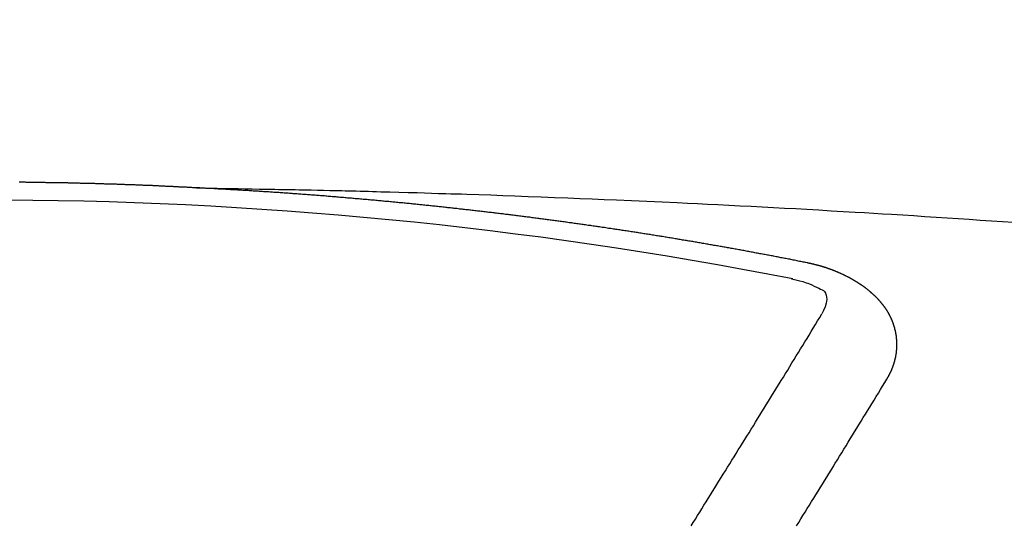
# Model space of a CAD drawing. Extents: x 163 to 26285, y -21830 to -13430.
# Drawn here: x 15411 to 15418, y -15011 to -15007 of the extents above; entities that cross this region are included whole.
import ezdxf

# ---------------------------------------------------------------- set-up
doc = ezdxf.new("R2010")
doc.units = 0
doc.header["$LTSCALE"] = 50
doc.header["$MEASUREMENT"] = 0
doc.layers.get('0').update_dxf_attribs({"linetype": 'CONTINUOUS'})
doc.layers.add('150-機器', color=8, linetype='CONTINUOUS')
doc.layers.add('160-文字', color=254, linetype='CONTINUOUS')
doc.styles.add('KH001', font='txt')
doc.dimstyles.new('KH1xx030', dxfattribs={"dimscale": 30, "dimtxt": 2, "dimasz": 0.6, "dimexe": 0.3, "dimexo": 1.2, "dimgap": 0.5, "dimtad": 3, "dimdec": 1, "dimdsep": 46, "dimlunit": 6, "dimtxsty": 'KH001', "dimblk": 'DOT', "dimcen": 1, "dimdle": 1, "dimclrd": 256, "dimclre": 256, "dimclrt": 256, "dimadec": 0, "dimazin": 0, "dimtfac": 1, "dimtdec": 1, "dimtix": 1, "dimtmove": 2, "dimatfit": 3, "dimldrblk": 'CLOSEDBLANK', "dimfxl": 1, "dimtolj": 1, "dimtzin": 0, "dimlwd": -1, "dimlwe": -1, "dimarcsym": 0})

# ---------------------------------------------------------------- blocks, each defined once
blk = doc.blocks.new('_ClosedBlank')
at = {"color": 0, "linetype": 'ByBlock', "lineweight": -2}
for p, q in [((-1, 0.16667), (0, 0)), ((-1, 0.16667), (-1, -0.16667)), ((0, 0), (-1, -0.16667))]:
    blk.add_line(p, q, dxfattribs=at)
blk = doc.blocks.new('_Dot')
at = {"color": 0, "linetype": 'ByBlock', "lineweight": -2}
blk.add_line((-0.5, 0), (-1, 0), dxfattribs=at)
at = {"color": 0, "linetype": 'ByBlock', "const_width": 0.5}
blk.add_lwpolyline([(-0.25, 0, 1), (0.25, 0, 1)], format="xyb", close=True, dxfattribs=at)

msp = doc.modelspace()

# ---------------------------------------------------------------- linework, layer by layer
at = {"layer": '150-機器', "color": 13, "linetype": 'Continuous'}
for points in [[(15412.1328, -15008.5078), (15412.1258, -15008.5078), (15412.1188, -15008.5078), (15412.1128, -15008.5068), (15412.1059, -15008.5068), (15412.0989, -15008.5068), (15412.0919, -15008.5058), (15412.0859, -15008.5058), (15412.0789, -15008.5058), (15412.0719, -15008.5048), (15412.066, -15008.5048), (15412.059, -15008.5048), (15412.052, -15008.5038), (15412.046, -15008.5038), (15412.039, -15008.5038), (15412.032, -15008.5028), (15412.0261, -15008.5028), (15412.0191, -15008.5028), (15412.0121, -15008.5018), (15412.0061, -15008.5018), (15411.9991, -15008.5018), (15411.9922, -15008.5008), (15411.9852, -15008.5008), (15411.9792, -15008.5008), (15411.9722, -15008.4998), (15411.9652, -15008.4998), (15411.9592, -15008.4998), (15411.9523, -15008.4988), (15411.9453, -15008.4988), (15411.9393, -15008.4988), (15411.9323, -15008.4978), (15411.9253, -15008.4978), (15411.9193, -15008.4978), (15411.9124, -15008.4968), (15411.9054, -15008.4968), (15411.8984, -15008.4968), (15411.8924, -15008.4958), (15411.8854, -15008.4958), (15411.8785, -15008.4958), (15411.8725, -15008.4958), (15411.8655, -15008.4948), (15411.8585, -15008.4948), (15411.8525, -15008.4948), (15411.8455, -15008.4938), (15411.8386, -15008.4938), (15411.8316, -15008.4938), (15411.8256, -15008.4938), (15411.8186, -15008.4928), (15411.8116, -15008.4928), (15411.8056, -15008.4928), (15411.7987, -15008.4918), (15411.7917, -15008.4918), (15411.7857, -15008.4918), (15411.7787, -15008.4918), (15411.7717, -15008.4908), (15411.7658, -15008.4908), (15411.7588, -15008.4908), (15411.7518, -15008.4898), (15411.7448, -15008.4898), (15411.7388, -15008.4898), (15411.7318, -15008.4898), (15411.7249, -15008.4888), (15411.7189, -15008.4888), (15411.7119, -15008.4888), (15411.7049, -15008.4888), (15411.6989, -15008.4878), (15411.6919, -15008.4878), (15411.685, -15008.4878), (15411.678, -15008.4878), (15411.672, -15008.4868), (15411.665, -15008.4868), (15411.658, -15008.4868), (15411.6521, -15008.4868), (15411.6451, -15008.4858), (15411.6381, -15008.4858), (15411.6311, -15008.4858), (15411.6251, -15008.4858), (15411.6181, -15008.4848), (15411.6112, -15008.4848), (15411.6052, -15008.4848), (15411.5982, -15008.4848), (15411.5912, -15008.4838), (15411.5852, -15008.4838), (15411.5783, -15008.4838), (15411.5713, -15008.4838), (15411.5643, -15008.4829), (15411.5583, -15008.4829), (15411.5513, -15008.4829), (15411.5443, -15008.4829), (15411.5384, -15008.4829), (15411.5314, -15008.4819), (15411.5244, -15008.4819), (15411.5184, -15008.4819), (15411.5114, -15008.4819), (15411.5044, -15008.4809), (15411.4975, -15008.4809), (15411.4915, -15008.4809), (15411.4845, -15008.4809), (15411.4775, -15008.4809), (15411.4715, -15008.4799), (15411.4646, -15008.4799), (15411.4576, -15008.4799), (15411.4506, -15008.4799), (15411.4446, -15008.4799), (15411.4376, -15008.4789), (15411.4306, -15008.4789), (15411.4247, -15008.4789), (15411.4177, -15008.4789), (15411.4107, -15008.4789), (15411.4047, -15008.4779), (15411.3977, -15008.4779), (15411.3907, -15008.4779), (15411.3838, -15008.4779), (15411.3778, -15008.4779), (15411.3708, -15008.4769), (15411.3638, -15008.4769), (15411.3578, -15008.4769), (15411.3509, -15008.4769), (15411.3439, -15008.4769), (15411.3369, -15008.4769), (15411.3309, -15008.4759), (15411.3239, -15008.4759), (15411.3169, -15008.4759), (15411.311, -15008.4759), (15411.304, -15008.4759), (15411.297, -15008.4749), (15411.29, -15008.4749), (15411.284, -15008.4749), (15411.2771, -15008.4749), (15411.2701, -15008.4749), (15411.2641, -15008.4749), (15411.2571, -15008.4739), (15411.2501, -15008.4739), (15411.2441, -15008.4739), (15411.2372, -15008.4739), (15411.2302, -15008.4739), (15411.2232, -15008.4739), (15411.2172, -15008.4739), (15411.2102, -15008.4729), (15411.2032, -15008.4729), (15411.1973, -15008.4729), (15411.1903, -15008.4729), (15411.1833, -15008.4729), (15411.1763, -15008.4729), (15411.1703, -15008.4719), (15411.1634, -15008.4719), (15411.1564, -15008.4719), (15411.1504, -15008.4719), (15411.1434, -15008.4719), (15411.1364, -15008.4719), (15411.1294, -15008.4719), (15411.1235, -15008.4719), (15411.1165, -15008.4709), (15411.1095, -15008.4709), (15411.1035, -15008.4709), (15411.0965, -15008.4709), (15411.0895, -15008.4709), (15411.0826, -15008.4709), (15411.0766, -15008.4709), (15411.0696, -15008.4709), (15411.0626, -15008.4699), (15411.0566, -15008.4699), (15411.0497, -15008.4699), (15411.0427, -15008.4699), (15411.0357, -15008.4699), (15411.0297, -15008.4699), (15411.0227, -15008.4699), (15411.0157, -15008.4699), (15411.0098, -15008.4699), (15411.0028, -15008.4689), (15410.9958, -15008.4689), (15410.9888, -15008.4689), (15410.9828, -15008.4689), (15410.9758, -15008.4689), (15410.9689, -15008.4689), (15410.9629, -15008.4689), (15410.9559, -15008.4689), (15410.9489, -15008.4689), (15410.9429, -15008.4689), (15410.936, -15008.4679), (15410.929, -15008.4679), (15410.922, -15008.4679), (15410.916, -15008.4679), (15410.909, -15008.4679), (15410.902, -15008.4679), (15410.8961, -15008.4679), (15410.8891, -15008.4679), (15410.8821, -15008.4679), (15410.8751, -15008.4679), (15410.8691, -15008.4679), (15410.8622, -15008.4679), (15410.8552, -15008.4669), (15410.8492, -15008.4669), (15410.8422, -15008.4669), (15410.8352, -15008.4669), (15410.8282, -15008.4669), (15410.8223, -15008.4669), (15410.8153, -15008.4669), (15410.8083, -15008.4669)], [(15412.1258, -15008.5078), (15412.2033, -15008.5093), (15412.2809, -15008.5108), (15412.3584, -15008.5123), (15412.436, -15008.5138), (15412.4888, -15008.5148), (15412.5417, -15008.5158), (15412.5946, -15008.5168), (15412.6474, -15008.5178), (15412.6778, -15008.5183), (15412.7083, -15008.5188), (15412.7387, -15008.5193), (15412.7691, -15008.5198), (15412.7993, -15008.5202), (15412.8294, -15008.5207), (15412.8596, -15008.5212), (15412.8898, -15008.5217), (15412.9125, -15008.5222), (15412.9352, -15008.5227), (15412.9578, -15008.5232), (15412.9805, -15008.5237), (15413.0262, -15008.5248), (15413.0718, -15008.5258), (15413.1174, -15008.5268), (15413.163, -15008.5277), (15413.1857, -15008.5282), (15413.2084, -15008.5287), (15413.2311, -15008.5292), (15413.2538, -15008.5297), (15413.284, -15008.5304), (15413.3141, -15008.5311), (15413.3443, -15008.5319), (15413.3745, -15008.5327), (15413.4049, -15008.5337), (15413.4353, -15008.5347), (15413.4657, -15008.5357), (15413.4962, -15008.5367), (15413.5642, -15008.5386), (15413.6323, -15008.5403), (15413.7004, -15008.5419), (15413.7684, -15008.5437), (15413.8213, -15008.5454), (15413.8742, -15008.5472), (15413.927, -15008.549), (15413.9799, -15008.5507), (15414.0188, -15008.5518), (15414.0577, -15008.5528), (15414.0966, -15008.5537), (15414.1355, -15008.5548), (15414.225, -15008.5576), (15414.3145, -15008.5608), (15414.404, -15008.5642), (15414.4935, -15008.5676), (15414.5918, -15008.5713), (15414.69, -15008.575), (15414.7882, -15008.5788), (15414.8865, -15008.5826), (15414.977, -15008.5862), (15415.0675, -15008.59), (15415.158, -15008.5937), (15415.2485, -15008.5975), (15415.3617, -15008.6023), (15415.4749, -15008.6072), (15415.5881, -15008.6123), (15415.7013, -15008.6175), (15415.7766, -15008.6211), (15415.8519, -15008.6249), (15415.9272, -15008.6286), (15416.0025, -15008.6325), (15416.0853, -15008.6366), (15416.1681, -15008.6409), (15416.2509, -15008.6451), (15416.3336, -15008.6494), (15416.4164, -15008.6538), (15416.4992, -15008.6582), (15416.582, -15008.6627), (15416.6648, -15008.6674), (15416.7548, -15008.6725), (15416.8448, -15008.6777), (15416.9348, -15008.683), (15417.0248, -15008.6883), (15417.0924, -15008.6923), (15417.1599, -15008.6962), (15417.2275, -15008.7002), (15417.2951, -15008.7043), (15417.3776, -15008.7093), (15417.4602, -15008.7146), (15417.5427, -15008.7198), (15417.6252, -15008.7252), (15417.7075, -15008.7306), (15417.7898, -15008.7361), (15417.8721, -15008.7416), (15417.9543, -15008.7472), (15418.0366, -15008.7528), (15418.1189, -15008.7585), (15418.2012, -15008.7643)], [(15416.6658, -15009.0653), (15416.6558, -15009.0633), (15416.6468, -15009.0613), (15416.6378, -15009.0593), (15416.6289, -15009.0573), (15416.6199, -15009.0563), (15416.6099, -15009.0543), (15416.6009, -15009.0523), (15416.5919, -15009.0503), (15416.583, -15009.0484), (15416.574, -15009.0464), (15416.564, -15009.0454), (15416.555, -15009.0434), (15416.5461, -15009.0414), (15416.5371, -15009.0394), (15416.5281, -15009.0374), (15416.5181, -15009.0364), (15416.5092, -15009.0344), (15416.5002, -15009.0324), (15416.4912, -15009.0304), (15416.4812, -15009.0284), (15416.4723, -15009.0274), (15416.4633, -15009.0254), (15416.4543, -15009.0234), (15416.4453, -15009.0214), (15416.4354, -15009.0204), (15416.4264, -15009.0184), (15416.4174, -15009.0164), (15416.4084, -15009.0144), (15416.3985, -15009.0124), (15416.3895, -15009.0114), (15416.3805, -15009.0095), (15416.3715, -15009.0075), (15416.3626, -15009.0055), (15416.3526, -15009.0045), (15416.3436, -15009.0025), (15416.3346, -15009.0005), (15416.3257, -15008.9985), (15416.3157, -15008.9975), (15416.3067, -15008.9955), (15416.2977, -15008.9935), (15416.2888, -15008.9925), (15416.2788, -15008.9905), (15416.2698, -15008.9885), (15416.2608, -15008.9865), (15416.2519, -15008.9855), (15416.2419, -15008.9835), (15416.2329, -15008.9815), (15416.2239, -15008.9805), (15416.214, -15008.9785), (15416.205, -15008.9765), (15416.196, -15008.9745), (15416.187, -15008.9736), (15416.177, -15008.9716), (15416.1681, -15008.9696), (15416.1591, -15008.9686), (15416.1501, -15008.9666), (15416.1401, -15008.9646), (15416.1312, -15008.9636), (15416.1222, -15008.9616), (15416.1122, -15008.9596), (15416.1032, -15008.9586), (15416.0943, -15008.9566), (15416.0853, -15008.9546), (15416.0753, -15008.9536), (15416.0663, -15008.9516), (15416.0574, -15008.9496), (15416.0474, -15008.9486), (15416.0384, -15008.9466), (15416.0294, -15008.9446), (15416.0205, -15008.9436), (15416.0105, -15008.9416), (15416.0015, -15008.9396), (15415.9925, -15008.9386), (15415.9826, -15008.9366), (15415.9736, -15008.9357), (15415.9646, -15008.9337), (15415.9546, -15008.9317), (15415.9457, -15008.9307), (15415.9367, -15008.9287), (15415.9277, -15008.9267), (15415.9177, -15008.9257), (15415.9088, -15008.9237), (15415.8998, -15008.9227), (15415.8898, -15008.9207), (15415.8808, -15008.9187), (15415.8719, -15008.9177), (15415.8619, -15008.9157), (15415.8529, -15008.9147), (15415.8439, -15008.9127), (15415.834, -15008.9107), (15415.825, -15008.9097), (15415.816, -15008.9077), (15415.806, -15008.9067), (15415.7971, -15008.9047), (15415.7881, -15008.9037), (15415.7781, -15008.9017), (15415.7691, -15008.8997), (15415.7602, -15008.8987), (15415.7502, -15008.8968), (15415.7412, -15008.8958), (15415.7322, -15008.8938), (15415.7223, -15008.8928), (15415.7133, -15008.8908), (15415.7043, -15008.8888), (15415.6943, -15008.8878), (15415.6854, -15008.8858), (15415.6764, -15008.8848), (15415.6664, -15008.8828), (15415.6574, -15008.8818), (15415.6485, -15008.8798), (15415.6385, -15008.8788), (15415.6295, -15008.8768), (15415.6195, -15008.8758), (15415.6106, -15008.8738), (15415.6016, -15008.8728), (15415.5916, -15008.8708), (15415.5826, -15008.8698), (15415.5737, -15008.8678), (15415.5637, -15008.8668), (15415.5547, -15008.8648), (15415.5457, -15008.8638), (15415.5358, -15008.8618), (15415.5268, -15008.8608), (15415.5168, -15008.8589), (15415.5078, -15008.8579), (15415.4988, -15008.8559), (15415.4889, -15008.8549), (15415.4799, -15008.8529), (15415.4709, -15008.8519), (15415.4609, -15008.8499), (15415.452, -15008.8489), (15415.442, -15008.8469), (15415.433, -15008.8459), (15415.424, -15008.8439), (15415.4141, -15008.8429), (15415.4051, -15008.8409), (15415.3951, -15008.8399), (15415.3861, -15008.8379), (15415.3772, -15008.8369), (15415.3672, -15008.8359), (15415.3582, -15008.8339), (15415.3482, -15008.8329), (15415.3393, -15008.8309), (15415.3303, -15008.8299), (15415.3203, -15008.8279), (15415.3113, -15008.8269), (15415.3014, -15008.8249), (15415.2924, -15008.8239), (15415.2834, -15008.8229), (15415.2734, -15008.821), (15415.2645, -15008.82), (15415.2545, -15008.818), (15415.2455, -15008.817), (15415.2365, -15008.816), (15415.2266, -15008.814), (15415.2176, -15008.813), (15415.2076, -15008.811), (15415.1986, -15008.81), (15415.1897, -15008.809), (15415.1797, -15008.807), (15415.1707, -15008.806), (15415.1607, -15008.804), (15415.1518, -15008.803), (15415.1418, -15008.802), (15415.1328, -15008.8), (15415.1238, -15008.799), (15415.1139, -15008.797), (15415.1049, -15008.796), (15415.0949, -15008.795), (15415.0859, -15008.793), (15415.076, -15008.792), (15415.067, -15008.791), (15415.058, -15008.789), (15415.048, -15008.788), (15415.0391, -15008.787), (15415.0291, -15008.7851), (15415.0201, -15008.7841), (15415.0101, -15008.7831), (15415.0012, -15008.7811), (15414.9912, -15008.7801), (15414.9822, -15008.7791), (15414.9732, -15008.7771), (15414.9633, -15008.7761), (15414.9543, -15008.7751), (15414.9443, -15008.7731), (15414.9353, -15008.7721), (15414.9254, -15008.7711), (15414.9164, -15008.7691), (15414.9064, -15008.7681), (15414.8974, -15008.7671), (15414.8875, -15008.7651), (15414.8785, -15008.7641), (15414.8695, -15008.7631), (15414.8595, -15008.7611), (15414.8506, -15008.7601), (15414.8406, -15008.7591), (15414.8316, -15008.7581), (15414.8216, -15008.7561), (15414.8127, -15008.7551), (15414.8027, -15008.7541), (15414.7937, -15008.7521), (15414.7837, -15008.7511), (15414.7748, -15008.7501), (15414.7648, -15008.7491), (15414.7558, -15008.7472), (15414.7458, -15008.7462), (15414.7369, -15008.7452), (15414.7279, -15008.7442), (15414.7179, -15008.7422), (15414.7089, -15008.7412), (15414.699, -15008.7402), (15414.69, -15008.7392), (15414.68, -15008.7372), (15414.671, -15008.7362), (15414.6611, -15008.7352), (15414.6521, -15008.7342), (15414.6421, -15008.7322), (15414.6331, -15008.7312), (15414.6232, -15008.7302), (15414.6142, -15008.7292), (15414.6042, -15008.7272), (15414.5952, -15008.7262), (15414.5853, -15008.7252), (15414.5763, -15008.7242), (15414.5663, -15008.7232), (15414.5573, -15008.7212), (15414.5474, -15008.7202), (15414.5384, -15008.7192), (15414.5284, -15008.7182), (15414.5194, -15008.7172), (15414.5095, -15008.7152), (15414.5005, -15008.7142), (15414.4905, -15008.7132), (15414.4815, -15008.7122), (15414.4716, -15008.7112), (15414.4626, -15008.7093), (15414.4526, -15008.7083), (15414.4436, -15008.7073), (15414.4337, -15008.7063), (15414.4247, -15008.7053), (15414.4147, -15008.7043), (15414.4057, -15008.7023), (15414.3958, -15008.7013), (15414.3868, -15008.7003), (15414.3768, -15008.6993), (15414.3678, -15008.6983), (15414.3579, -15008.6973), (15414.3479, -15008.6953), (15414.3389, -15008.6943), (15414.329, -15008.6933), (15414.32, -15008.6923), (15414.31, -15008.6913), (15414.301, -15008.6903), (15414.2911, -15008.6893), (15414.2821, -15008.6883), (15414.2721, -15008.6863), (15414.2631, -15008.6853), (15414.2532, -15008.6843), (15414.2442, -15008.6833), (15414.2342, -15008.6823), (15414.2252, -15008.6813), (15414.2153, -15008.6803), (15414.2063, -15008.6793), (15414.1963, -15008.6783), (15414.1863, -15008.6763), (15414.1774, -15008.6753), (15414.1674, -15008.6743), (15414.1584, -15008.6733), (15414.1484, -15008.6723), (15414.1395, -15008.6714), (15414.1295, -15008.6704), (15414.1205, -15008.6694), (15414.1105, -15008.6684), (15414.1016, -15008.6674), (15414.0916, -15008.6664), (15414.0816, -15008.6654), (15414.0726, -15008.6634), (15414.0627, -15008.6624), (15414.0537, -15008.6614), (15414.0437, -15008.6604), (15414.0347, -15008.6594), (15414.0248, -15008.6584), (15414.0158, -15008.6574), (15414.0058, -15008.6564), (15413.9958, -15008.6554), (15413.9869, -15008.6544), (15413.9769, -15008.6534), (15413.9679, -15008.6524), (15413.9579, -15008.6514), (15413.949, -15008.6504), (15413.939, -15008.6494), (15413.93, -15008.6484), (15413.92, -15008.6474), (15413.9101, -15008.6464), (15413.9011, -15008.6454), (15413.8911, -15008.6444), (15413.8821, -15008.6434), (15413.8722, -15008.6424), (15413.8632, -15008.6414), (15413.8532, -15008.6404), (15413.8432, -15008.6394), (15413.8343, -15008.6384), (15413.8243, -15008.6374), (15413.8153, -15008.6364), (15413.8053, -15008.6354), (15413.7964, -15008.6344), (15413.7864, -15008.6335), (15413.7764, -15008.6325), (15413.7674, -15008.6315), (15413.7575, -15008.6305), (15413.7485, -15008.6295), (15413.7385, -15008.6285), (15413.7295, -15008.6275), (15413.7196, -15008.6265), (15413.7096, -15008.6255), (15413.7006, -15008.6245), (15413.6906, -15008.6235), (15413.6817, -15008.6225), (15413.6717, -15008.6215), (15413.6617, -15008.6205), (15413.6527, -15008.6195), (15413.6428, -15008.6195), (15413.6338, -15008.6185), (15413.6238, -15008.6175), (15413.6139, -15008.6165), (15413.6049, -15008.6155), (15413.5949, -15008.6145), (15413.5859, -15008.6135), (15413.576, -15008.6125), (15413.566, -15008.6115), (15413.557, -15008.6105), (15413.547, -15008.6095), (15413.5381, -15008.6085), (15413.5281, -15008.6085), (15413.5181, -15008.6075), (15413.5091, -15008.6065), (15413.4992, -15008.6055), (15413.4902, -15008.6045), (15413.4802, -15008.6035), (15413.4702, -15008.6025), (15413.4613, -15008.6015), (15413.4513, -15008.6005), (15413.4423, -15008.6005), (15413.4323, -15008.5995), (15413.4224, -15008.5985), (15413.4134, -15008.5975), (15413.4034, -15008.5966), (15413.3944, -15008.5956), (15413.3845, -15008.5946), (15413.3745, -15008.5946), (15413.3655, -15008.5936), (15413.3555, -15008.5926), (15413.3456, -15008.5916), (15413.3366, -15008.5906), (15413.3266, -15008.5896), (15413.3176, -15008.5886), (15413.3077, -15008.5886), (15413.2977, -15008.5876), (15413.2887, -15008.5866), (15413.2787, -15008.5856), (15413.2698, -15008.5846), (15413.2598, -15008.5836), (15413.2498, -15008.5836), (15413.2408, -15008.5826), (15413.2309, -15008.5816), (15413.2209, -15008.5806), (15413.2119, -15008.5796), (15413.2019, -15008.5796), (15413.193, -15008.5786), (15413.183, -15008.5776), (15413.173, -15008.5766), (15413.164, -15008.5756), (15413.1541, -15008.5756), (15413.1441, -15008.5746), (15413.1351, -15008.5736), (15413.1251, -15008.5726), (15413.1152, -15008.5726), (15413.1062, -15008.5716), (15413.0962, -15008.5706), (15413.0872, -15008.5696), (15413.0773, -15008.5686), (15413.0673, -15008.5686), (15413.0583, -15008.5676), (15413.0484, -15008.5666), (15413.0384, -15008.5656), (15413.0294, -15008.5656), (15413.0194, -15008.5646), (15413.0095, -15008.5636), (15413.0005, -15008.5626), (15412.9905, -15008.5626), (15412.9815, -15008.5616), (15412.9716, -15008.5606), (15412.9616, -15008.5596), (15412.9526, -15008.5596), (15412.9426, -15008.5587), (15412.9327, -15008.5577), (15412.9237, -15008.5577), (15412.9137, -15008.5567), (15412.9037, -15008.5557), (15412.8948, -15008.5547), (15412.8848, -15008.5547), (15412.8748, -15008.5537), (15412.8658, -15008.5527), (15412.8559, -15008.5527), (15412.8459, -15008.5517), (15412.8369, -15008.5507), (15412.8269, -15008.5497), (15412.818, -15008.5497), (15412.808, -15008.5487), (15412.798, -15008.5477), (15412.789, -15008.5477), (15412.7791, -15008.5467), (15412.7691, -15008.5457), (15412.7601, -15008.5457), (15412.7501, -15008.5447), (15412.7402, -15008.5437), (15412.7312, -15008.5437), (15412.7212, -15008.5427), (15412.7112, -15008.5417), (15412.7023, -15008.5417), (15412.6923, -15008.5407), (15412.6823, -15008.5397), (15412.6733, -15008.5397), (15412.6634, -15008.5387), (15412.6534, -15008.5377), (15412.6444, -15008.5377), (15412.6344, -15008.5367), (15412.6245, -15008.5367), (15412.6155, -15008.5357), (15412.6055, -15008.5347), (15412.5956, -15008.5347), (15412.5866, -15008.5337), (15412.5766, -15008.5327), (15412.5666, -15008.5327), (15412.5577, -15008.5317), (15412.5477, -15008.5317), (15412.5377, -15008.5307), (15412.5287, -15008.5297), (15412.5188, -15008.5297), (15412.5088, -15008.5287), (15412.4998, -15008.5287), (15412.4898, -15008.5277), (15412.4799, -15008.5277), (15412.4709, -15008.5267), (15412.4609, -15008.5257), (15412.4509, -15008.5257), (15412.442, -15008.5247), (15412.432, -15008.5247), (15412.422, -15008.5237), (15412.412, -15008.5237), (15412.4031, -15008.5227), (15412.3931, -15008.5217), (15412.3831, -15008.5217), (15412.3741, -15008.5208), (15412.3642, -15008.5208), (15412.3542, -15008.5198), (15412.3452, -15008.5198), (15412.3352, -15008.5188), (15412.3253, -15008.5188), (15412.3163, -15008.5178), (15412.3063, -15008.5178), (15412.2963, -15008.5168), (15412.2874, -15008.5168), (15412.2774, -15008.5158), (15412.2674, -15008.5148), (15412.2584, -15008.5148), (15412.2485, -15008.5138), (15412.2385, -15008.5138), (15412.2285, -15008.5128), (15412.2195, -15008.5128), (15412.2096, -15008.5118), (15412.1996, -15008.5118), (15412.1906, -15008.5108), (15412.1807, -15008.5108), (15412.1707, -15008.5098), (15412.1617, -15008.5098), (15412.1517, -15008.5088), (15412.1418, -15008.5088), (15412.1328, -15008.5078)], [(15417.2602, -15009.929), (15417.2612, -15009.927), (15417.2622, -15009.925), (15417.2632, -15009.923), (15417.2652, -15009.921), (15417.2662, -15009.918), (15417.2672, -15009.916), (15417.2682, -15009.9141), (15417.2692, -15009.9121), (15417.2711, -15009.9101), (15417.2721, -15009.9081), (15417.2731, -15009.9061), (15417.2741, -15009.9031), (15417.2751, -15009.9011), (15417.2761, -15009.8991), (15417.2781, -15009.8971), (15417.2791, -15009.8951), (15417.2801, -15009.8931), (15417.2811, -15009.8901), (15417.2821, -15009.8881), (15417.2831, -15009.8861), (15417.2841, -15009.8841), (15417.2851, -15009.8821), (15417.2861, -15009.8801), (15417.2871, -15009.8772), (15417.2891, -15009.8752), (15417.2901, -15009.8732), (15417.2911, -15009.8712), (15417.2921, -15009.8692), (15417.2931, -15009.8662), (15417.2941, -15009.8642), (15417.2951, -15009.8622), (15417.2961, -15009.8602), (15417.2961, -15009.8582), (15417.2971, -15009.8562), (15417.2981, -15009.8532), (15417.2991, -15009.8512), (15417.3001, -15009.8492), (15417.3011, -15009.8472), (15417.3021, -15009.8442), (15417.3031, -15009.8422), (15417.3031, -15009.8403), (15417.3041, -15009.8383), (15417.3051, -15009.8363), (15417.3061, -15009.8333), (15417.3071, -15009.8313), (15417.3071, -15009.8293), (15417.308, -15009.8273), (15417.309, -15009.8253), (15417.31, -15009.8223), (15417.31, -15009.8203), (15417.311, -15009.8183), (15417.312, -15009.8163), (15417.313, -15009.8133), (15417.313, -15009.8113), (15417.314, -15009.8093), (15417.315, -15009.8073), (15417.315, -15009.8043), (15417.316, -15009.8024), (15417.316, -15009.8004), (15417.317, -15009.7984), (15417.318, -15009.7954), (15417.318, -15009.7934), (15417.319, -15009.7914), (15417.319, -15009.7894), (15417.32, -15009.7864), (15417.321, -15009.7844), (15417.321, -15009.7824), (15417.322, -15009.7804), (15417.322, -15009.7774), (15417.323, -15009.7754), (15417.323, -15009.7734), (15417.324, -15009.7714), (15417.324, -15009.7684), (15417.325, -15009.7664), (15417.325, -15009.7645), (15417.325, -15009.7625), (15417.326, -15009.7595), (15417.326, -15009.7575), (15417.327, -15009.7555), (15417.327, -15009.7535), (15417.328, -15009.7505), (15417.328, -15009.7485), (15417.328, -15009.7465), (15417.329, -15009.7445), (15417.329, -15009.7415), (15417.329, -15009.7395), (15417.33, -15009.7375), (15417.33, -15009.7355), (15417.33, -15009.7325), (15417.331, -15009.7305), (15417.331, -15009.7285), (15417.331, -15009.7266), (15417.331, -15009.7236), (15417.332, -15009.7216), (15417.332, -15009.7196), (15417.332, -15009.7176), (15417.332, -15009.7146), (15417.333, -15009.7126), (15417.333, -15009.7106), (15417.333, -15009.7086), (15417.333, -15009.7056), (15417.333, -15009.7036), (15417.333, -15009.7016), (15417.334, -15009.6996), (15417.334, -15009.6966), (15417.334, -15009.6946), (15417.334, -15009.6926), (15417.334, -15009.6906), (15417.334, -15009.6877), (15417.334, -15009.6857), (15417.334, -15009.6837), (15417.334, -15009.6807), (15417.334, -15009.6787), (15417.334, -15009.6767), (15417.334, -15009.6747), (15417.334, -15009.6717), (15417.334, -15009.6697), (15417.334, -15009.6677), (15417.334, -15009.6657), (15417.334, -15009.6627), (15417.334, -15009.6607), (15417.334, -15009.6587), (15417.334, -15009.6567), (15417.334, -15009.6537), (15417.334, -15009.6518), (15417.334, -15009.6498), (15417.334, -15009.6478), (15417.333, -15009.6448), (15417.333, -15009.6428), (15417.333, -15009.6408), (15417.333, -15009.6388), (15417.333, -15009.6358), (15417.333, -15009.6338), (15417.332, -15009.6318), (15417.332, -15009.6298), (15417.332, -15009.6268), (15417.332, -15009.6248), (15417.332, -15009.6228), (15417.331, -15009.6208), (15417.331, -15009.6178), (15417.331, -15009.6158), (15417.331, -15009.6139), (15417.33, -15009.6119), (15417.33, -15009.6089), (15417.33, -15009.6069), (15417.329, -15009.6049), (15417.329, -15009.6029), (15417.329, -15009.5999), (15417.328, -15009.5979), (15417.328, -15009.5959), (15417.327, -15009.5939), (15417.327, -15009.5909), (15417.327, -15009.5889), (15417.326, -15009.5869), (15417.326, -15009.5849), (15417.325, -15009.5829), (15417.325, -15009.5799), (15417.324, -15009.5779), (15417.324, -15009.576), (15417.324, -15009.574), (15417.323, -15009.571), (15417.323, -15009.569), (15417.322, -15009.567), (15417.322, -15009.565), (15417.321, -15009.563), (15417.32, -15009.56), (15417.32, -15009.558), (15417.319, -15009.556), (15417.319, -15009.554), (15417.318, -15009.551), (15417.318, -15009.549), (15417.317, -15009.547), (15417.316, -15009.545), (15417.316, -15009.543), (15417.315, -15009.54), (15417.314, -15009.5381), (15417.314, -15009.5361), (15417.313, -15009.5341), (15417.312, -15009.5321), (15417.312, -15009.5291), (15417.311, -15009.5271), (15417.31, -15009.5251), (15417.309, -15009.5231), (15417.309, -15009.5211), (15417.308, -15009.5191), (15417.3071, -15009.5161), (15417.3061, -15009.5141), (15417.3061, -15009.5121), (15417.3051, -15009.5101), (15417.3041, -15009.5081), (15417.3031, -15009.5051), (15417.3021, -15009.5031), (15417.3011, -15009.5012), (15417.3011, -15009.4992), (15417.3001, -15009.4972), (15417.2991, -15009.4952), (15417.2981, -15009.4922), (15417.2971, -15009.4902), (15417.2961, -15009.4882), (15417.2951, -15009.4862), (15417.2941, -15009.4842), (15417.2931, -15009.4822), (15417.2921, -15009.4802), (15417.2911, -15009.4772), (15417.2901, -15009.4752), (15417.2891, -15009.4732), (15417.2881, -15009.4712), (15417.2871, -15009.4692), (15417.2861, -15009.4672), (15417.2851, -15009.4652), (15417.2841, -15009.4633), (15417.2831, -15009.4603), (15417.2821, -15009.4583), (15417.2811, -15009.4563), (15417.2801, -15009.4543), (15417.2791, -15009.4523), (15417.2781, -15009.4503), (15417.2761, -15009.4483), (15417.2751, -15009.4463), (15417.2741, -15009.4443), (15417.2731, -15009.4423), (15417.2721, -15009.4393), (15417.2711, -15009.4373), (15417.2692, -15009.4353), (15417.2682, -15009.4333), (15417.2672, -15009.4313), (15417.2662, -15009.4293), (15417.2642, -15009.4273), (15417.2632, -15009.4254), (15417.2622, -15009.4234), (15417.2612, -15009.4214), (15417.2592, -15009.4194), (15417.2582, -15009.4174), (15417.2572, -15009.4154), (15417.2552, -15009.4134), (15417.2542, -15009.4114), (15417.2532, -15009.4094), (15417.2512, -15009.4064), (15417.2502, -15009.4044), (15417.2482, -15009.4024), (15417.2472, -15009.4004), (15417.2462, -15009.3984), (15417.2442, -15009.3964), (15417.2432, -15009.3944), (15417.2412, -15009.3924), (15417.2402, -15009.3904), (15417.2382, -15009.3884), (15417.2372, -15009.3865), (15417.2352, -15009.3845), (15417.2342, -15009.3825), (15417.2322, -15009.3805), (15417.2313, -15009.3785), (15417.2293, -15009.3765), (15417.2283, -15009.3745), (15417.2263, -15009.3735), (15417.2253, -15009.3715), (15417.2233, -15009.3695), (15417.2223, -15009.3675), (15417.2203, -15009.3655), (15417.2183, -15009.3635), (15417.2173, -15009.3615), (15417.2153, -15009.3595), (15417.2133, -15009.3575), (15417.2123, -15009.3555), (15417.2103, -15009.3535), (15417.2083, -15009.3515), (15417.2073, -15009.3496), (15417.2053, -15009.3476), (15417.2033, -15009.3456), (15417.2023, -15009.3436), (15417.2003, -15009.3426), (15417.1983, -15009.3406), (15417.1963, -15009.3386), (15417.1953, -15009.3366), (15417.1934, -15009.3346), (15417.1914, -15009.3326), (15417.1894, -15009.3306), (15417.1884, -15009.3286), (15417.1864, -15009.3276), (15417.1844, -15009.3256), (15417.1824, -15009.3236), (15417.1804, -15009.3216), (15417.1784, -15009.3196), (15417.1774, -15009.3176), (15417.1754, -15009.3156), (15417.1734, -15009.3146), (15417.1714, -15009.3127), (15417.1694, -15009.3107), (15417.1674, -15009.3087), (15417.1654, -15009.3067), (15417.1634, -15009.3047), (15417.1614, -15009.3037), (15417.1594, -15009.3017), (15417.1574, -15009.2997), (15417.1555, -15009.2977), (15417.1535, -15009.2957), (15417.1515, -15009.2947), (15417.1495, -15009.2927), (15417.1475, -15009.2907), (15417.1455, -15009.2887), (15417.1435, -15009.2877), (15417.1415, -15009.2857), (15417.1395, -15009.2837), (15417.1375, -15009.2817), (15417.1355, -15009.2807), (15417.1335, -15009.2787), (15417.1315, -15009.2767), (15417.1295, -15009.2748), (15417.1275, -15009.2738), (15417.1255, -15009.2718), (15417.1235, -15009.2698), (15417.1215, -15009.2688), (15417.1186, -15009.2668), (15417.1166, -15009.2648), (15417.1146, -15009.2628), (15417.1126, -15009.2618), (15417.1106, -15009.2598), (15417.1086, -15009.2578), (15417.1056, -15009.2568), (15417.1036, -15009.2548), (15417.1016, -15009.2528), (15417.0996, -15009.2518), (15417.0976, -15009.2498), (15417.0946, -15009.2478), (15417.0926, -15009.2468), (15417.0906, -15009.2448), (15417.0886, -15009.2428), (15417.0856, -15009.2418), (15417.0836, -15009.2398), (15417.0816, -15009.2388), (15417.0797, -15009.2369), (15417.0767, -15009.2349), (15417.0747, -15009.2339), (15417.0727, -15009.2319), (15417.0697, -15009.2309), (15417.0677, -15009.2289), (15417.0657, -15009.2269), (15417.0627, -15009.2259), (15417.0607, -15009.2239), (15417.0587, -15009.2229), (15417.0557, -15009.2209), (15417.0537, -15009.2199), (15417.0517, -15009.2179), (15417.0487, -15009.2159), (15417.0467, -15009.2149), (15417.0437, -15009.2129), (15417.0418, -15009.2119), (15417.0398, -15009.2099), (15417.0368, -15009.2089), (15417.0348, -15009.2069), (15417.0318, -15009.2059), (15417.0298, -15009.2039), (15417.0268, -15009.2029), (15417.0248, -15009.2009), (15417.0218, -15009.1999), (15417.0198, -15009.198), (15417.0168, -15009.197), (15417.0148, -15009.195), (15417.0118, -15009.194), (15417.0098, -15009.193), (15417.0068, -15009.191), (15417.0049, -15009.19), (15417.0019, -15009.188), (15416.9999, -15009.187), (15416.9969, -15009.185), (15416.9949, -15009.184), (15416.9919, -15009.182), (15416.9889, -15009.181), (15416.9869, -15009.18), (15416.9839, -15009.178), (15416.9819, -15009.177), (15416.9789, -15009.175), (15416.9769, -15009.174), (15416.9739, -15009.173), (15416.9709, -15009.171), (15416.9689, -15009.17), (15416.966, -15009.169), (15416.963, -15009.167), (15416.961, -15009.166), (15416.958, -15009.165), (15416.955, -15009.163), (15416.953, -15009.162), (15416.95, -15009.1611), (15416.947, -15009.1591), (15416.945, -15009.1581), (15416.942, -15009.1571), (15416.939, -15009.1551), (15416.937, -15009.1541), (15416.934, -15009.1531), (15416.931, -15009.1521), (15416.9281, -15009.1501), (15416.9261, -15009.1491), (15416.9231, -15009.1481), (15416.9201, -15009.1461), (15416.9171, -15009.1451), (15416.9151, -15009.1441), (15416.9121, -15009.1431), (15416.9091, -15009.1421), (15416.9061, -15009.1401), (15416.9031, -15009.1391), (15416.9011, -15009.1381), (15416.8981, -15009.1371), (15416.8951, -15009.1351), (15416.8922, -15009.1341), (15416.8892, -15009.1331), (15416.8872, -15009.1321), (15416.8842, -15009.1311), (15416.8812, -15009.1301), (15416.8782, -15009.1281), (15416.8752, -15009.1271), (15416.8722, -15009.1261), (15416.8692, -15009.1251), (15416.8672, -15009.1242), (15416.8642, -15009.1232), (15416.8612, -15009.1222), (15416.8582, -15009.1202), (15416.8552, -15009.1192), (15416.8523, -15009.1182), (15416.8493, -15009.1172), (15416.8463, -15009.1162), (15416.8433, -15009.1152), (15416.8403, -15009.1142), (15416.8383, -15009.1132), (15416.8353, -15009.1122), (15416.8323, -15009.1112), (15416.8293, -15009.1102), (15416.8263, -15009.1092), (15416.8233, -15009.1082), (15416.8203, -15009.1072), (15416.8174, -15009.1062), (15416.8144, -15009.1052), (15416.8114, -15009.1032), (15416.8084, -15009.1022), (15416.8054, -15009.1012), (15416.8024, -15009.1012), (15416.7994, -15009.1002), (15416.7964, -15009.0992), (15416.7934, -15009.0982), (15416.7904, -15009.0972), (15416.7874, -15009.0962), (15416.7844, -15009.0952), (15416.7814, -15009.0942), (15416.7785, -15009.0932), (15416.7755, -15009.0922), (15416.7725, -15009.0912), (15416.7685, -15009.0902), (15416.7655, -15009.0892), (15416.7625, -15009.0882), (15416.7595, -15009.0882), (15416.7565, -15009.0872), (15416.7535, -15009.0863), (15416.7505, -15009.0853), (15416.7475, -15009.0843), (15416.7445, -15009.0833), (15416.7416, -15009.0833), (15416.7376, -15009.0823), (15416.7346, -15009.0813), (15416.7316, -15009.0803), (15416.7286, -15009.0793), (15416.7256, -15009.0793), (15416.7226, -15009.0783), (15416.7196, -15009.0773), (15416.7156, -15009.0763), (15416.7126, -15009.0763), (15416.7096, -15009.0753), (15416.7066, -15009.0743), (15416.7037, -15009.0733), (15416.7007, -15009.0733), (15416.6967, -15009.0723), (15416.6937, -15009.0713), (15416.6907, -15009.0703), (15416.6877, -15009.0703), (15416.6847, -15009.0693), (15416.6807, -15009.0683), (15416.6777, -15009.0673), (15416.6747, -15009.0673), (15416.6717, -15009.0663), (15416.6687, -15009.0653), (15416.6658, -15009.0653)], [(15416.5513, -15009.1833), (15416.572, -15009.1884), (15416.5927, -15009.1937), (15416.6133, -15009.1991), (15416.6338, -15009.2049), (15416.6467, -15009.2088), (15416.6594, -15009.2129), (15416.6721, -15009.2172), (15416.6847, -15009.2219), (15416.7023, -15009.2294), (15416.7194, -15009.2377), (15416.7366, -15009.2463), (15416.7545, -15009.2548), (15416.7661, -15009.26), (15416.7774, -15009.2655), (15416.7877, -15009.2718), (15416.7964, -15009.2797), (15416.804, -15009.2913), (15416.809, -15009.3049), (15416.8116, -15009.3196), (15416.8124, -15009.3346), (15416.8091, -15009.364), (15416.801, -15009.392), (15416.7895, -15009.4189), (15416.7765, -15009.4453)], [(15415.804, -15011.0211), (15415.82, -15010.9952), (15415.836, -15010.9703), (15415.8519, -15010.9443), (15415.8679, -15010.9184), (15415.8838, -15010.8935), (15415.8998, -15010.8675), (15415.9157, -15010.8416), (15415.9317, -15010.8167), (15415.9477, -15010.7907), (15415.9636, -15010.7648), (15415.9796, -15010.7389), (15415.9955, -15010.7139), (15416.0115, -15010.688), (15416.0274, -15010.6621), (15416.0434, -15010.6361), (15416.0594, -15010.6112), (15416.0753, -15010.5853), (15416.0913, -15010.5593), (15416.1072, -15010.5334), (15416.1232, -15010.5075), (15416.1391, -15010.4825), (15416.1551, -15010.4566), (15416.1711, -15010.4307), (15416.187, -15010.4048), (15416.203, -15010.3788), (15416.2189, -15010.3529), (15416.2349, -15010.328), (15416.2509, -15010.302), (15416.2668, -15010.2761), (15416.2828, -15010.2502), (15416.2987, -15010.2242), (15416.3147, -15010.1983), (15416.3306, -15010.1724), (15416.3466, -15010.1464), (15416.3626, -15010.1205), (15416.3785, -15010.0946), (15416.3945, -15010.0686), (15416.4104, -15010.0437), (15416.4264, -15010.0178), (15416.4423, -15009.9918), (15416.4583, -15009.9659), (15416.4743, -15009.94), (15416.4902, -15009.9141), (15416.5062, -15009.8881), (15416.5221, -15009.8622), (15416.5381, -15009.8363), (15416.554, -15009.8093), (15416.57, -15009.7834), (15416.586, -15009.7575), (15416.6019, -15009.7315), (15416.6179, -15009.7056), (15416.6338, -15009.6797), (15416.6498, -15009.6537), (15416.6658, -15009.6278), (15416.6817, -15009.6019), (15416.6967, -15009.576), (15416.7126, -15009.55), (15416.7286, -15009.5231), (15416.7445, -15009.4972), (15416.7605, -15009.4712), (15416.7765, -15009.4453)], [(15416.588, -15011.0211), (15416.6039, -15010.9952), (15416.6199, -15010.9693), (15416.6358, -15010.9433), (15416.6518, -15010.9184), (15416.6677, -15010.8925), (15416.6837, -15010.8665), (15416.6997, -15010.8406), (15416.7156, -15010.8147), (15416.7326, -15010.7887), (15416.7485, -15010.7628), (15416.7645, -15010.7369), (15416.7804, -15010.7109), (15416.7964, -15010.685), (15416.8124, -15010.6591), (15416.8283, -15010.6331), (15416.8443, -15010.6072), (15416.8602, -15010.5813), (15416.8762, -15010.5554), (15416.8922, -15010.5294), (15416.9081, -15010.5035), (15416.9241, -15010.4776), (15416.94, -15010.4516), (15416.956, -15010.4247), (15416.9719, -15010.3988), (15416.9879, -15010.3728), (15417.0039, -15010.3469), (15417.0198, -15010.321), (15417.0358, -15010.295), (15417.0517, -15010.2691), (15417.0677, -15010.2432), (15417.0836, -15010.2163), (15417.0996, -15010.1903), (15417.1166, -15010.1644), (15417.1325, -15010.1385), (15417.1485, -15010.1125), (15417.1644, -15010.0866), (15417.1804, -15010.0597), (15417.1963, -15010.0337), (15417.2123, -15010.0078), (15417.2283, -15009.9819), (15417.2442, -15009.9549), (15417.2602, -15009.929)]]:
    msp.add_lwpolyline(points, dxfattribs=at)
at = {"layer": '150-機器', "color": 13}
for radius in [90.5, 80.5]:
    msp.add_circle((15410.5161, -14947.5819), radius, dxfattribs=at)
at = {"layer": '150-機器', "color": 13, "linetype": 'Continuous'}
msp.add_arc((15410.5307, -15039.89), 31.2914, 78.88956, 101.11044, dxfattribs=at)

# ---------------------------------------------------------------- leaders
at = {"layer": '160-文字', "annotation_type": 0, "has_hookline": 1, "hookline_direction": 1}
for points, text_width in [([(15970.5161, -14722.6562), (15725.646, -16662.5892), (15707.646, -16662.5892)], 1240.203), ([(16240.5161, -14729.4174), (15976.2946, -16935.3321), (15958.2946, -16935.3321)], 1630.0508)]:
    msp.add_leader(points, dimstyle='KH1xx030', override={"dimgap": 0.5, "dimtad": 1}, dxfattribs=dict(at, text_width=text_width))
at = {"layer": '160-文字'}
msp.add_leader([(15530.5307, -14742.5819), (15247.3713, -16420.8669)], dimstyle='KH1xx030', override={"dimgap": 0.5, "dimtad": 1}, dxfattribs=at)

doc.saveas('drawing.dxf')
